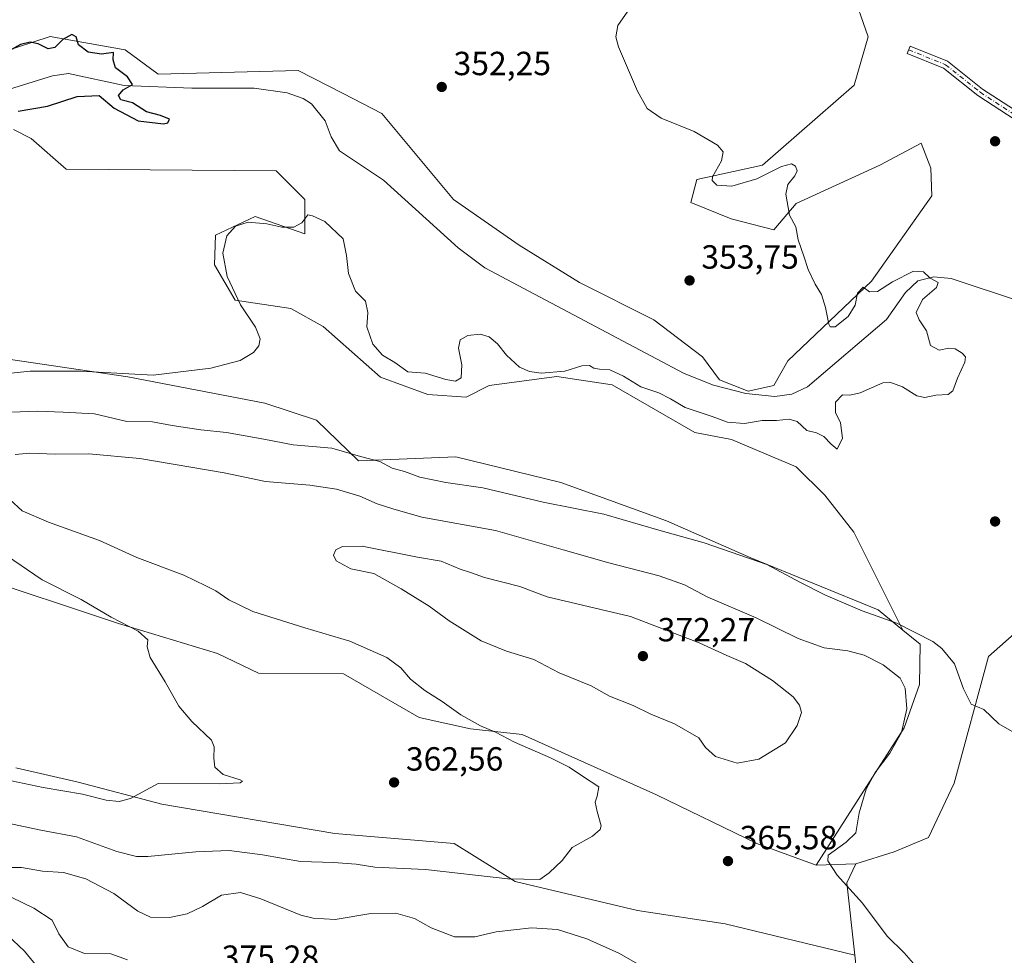
# Model space of a CAD drawing. Units: metres. Extents: x 611635 to 615122, y 4680742 to 4683112.
# Drawn here: x 613137 to 613431, y 4681211 to 4681491 of the extents above; entities that cross this region are included whole.
import ezdxf

# ---------------------------------------------------------------- set-up
doc = ezdxf.new("R2010")
doc.units = ezdxf.units.M
doc.header["$MEASUREMENT"] = 0
doc.linetypes.add('DGN Style 4', pattern=[2.6384748266838614, 1.318413404963828, -0.6592067024819142, 0.001648016756204785, -0.6592067024819142])
for name, color, linetype, lineweight in [('Agrupación de edificios CxS', 7, 'Continuous', 0), ('Arbolado forestal CxS', 92, 'Continuous', 0), ('Camino Cxs', 7, 'Continuous', 0), ('Camino eje', 30, 'DGN Style 4', 13), ('Corriente natural lineal', 142, 'Continuous', 13), ('Cultivos herbáceos CxS', 92, 'Continuous', 0), ('Curva de nivel maestra', 30, 'Continuous', 30), ('Curva de nivel normal', 30, 'Continuous', 0), ('Matorral CxS', 135, 'Continuous', 0), ('Punto de cota en terreno', 7, 'Continuous', 0), ('Rótulo de punto de cota en terreno', 7, 'Continuous', 0)]:
    doc.layers.add(name, color=color, linetype=linetype, lineweight=lineweight)
doc.styles.add('Style-Arial', font='txt')

# ---------------------------------------------------------------- blocks, each defined once
blk = doc.blocks.new('*U8')
at = {"layer": 'Cultivos herbáceos CxS', "color": 92, "linetype": 'Continuous', "lineweight": 0}
for points in [[(613385.2899000002, 4681501.001499999, 358.8527999999933), (613390.3816999998, 4681486.262700001, 358.2067999999999), (613386.1447000002, 4681471.8837, 357.709799999997), (613358.7585000005, 4681447.9121, 355.684500000003), (613339.0736999996, 4681443.626499999, 354.5372000000062), (613337.3627000004, 4681436.7797, 354.2160000000004), (613349.3494999995, 4681431.876300001, 354.428700000004), (613362.1875, 4681428.5801, 354.7167000000045), (613368.8605000004, 4681436.474099999, 355.2449999999953), (613393.8472999996, 4681447.911699999, 356.2390000000014), (613406.2613000004, 4681454.497500001, 357.163400000005), (613409.1023000004, 4681446.985500001, 357.2214999999997), (613409.4310999997, 4681438.739700001, 356.8561000000045), (613391.3881000001, 4681413.236099999, 355.9245999999985), (613366.2928999999, 4681389.353499999, 354.684699999998), (613362.1809, 4681381.974500001, 354.2372000000032), (613354.4787, 4681380.263699999, 353.945000000007), (613345.9200999998, 4681383.685699999, 353.829700000002), (613340.7851, 4681390.537900001, 354.2007000000012), (613326.2363, 4681401.6699, 353.7134999999981), (613303.9846999999, 4681412.803099999, 353.3286999999983), (613286.0131000001, 4681423.9323, 353.0817999999999), (613266.3283000002, 4681437.635500001, 352.7434000000067), (613244.9326999999, 4681463.3235, 351.8607999999949), (613233.3230999997, 4681469.3047, 351.4272999999957), (613219.8810999999, 4681476.229900001, 351.2936999999947), (613177.9912999999, 4681475.179500001, 350.6046000000061), (613168.1734999996, 4681482.410700001, 350.4557000000059), (613167.5182999996, 4681482.528100001, 350.4412000000011), (613145.6567000002, 4681486.445900001, 350.3712999999989), (613130.7248999998, 4681481.540100001, 349.8619000000036)], [(613134.7128999997, 4681458.5327, 350.829700000002), (613140.0072999997, 4681455.8641, 351.2704999999987), (613150.5362999998, 4681446.758099999, 351.777900000001), (613213.2679000003, 4681446.199100001, 353.6655000000028), (613221.8256999999, 4681437.6361, 354.0843000000023), (613221.8255000003, 4681427.363100001, 355.0840000000026), (613207.0126999998, 4681432.507300001, 354.577099999995), (613195.1637000004, 4681426.9495, 354.2927000000054), (613194.8837000001, 4681418.0437, 354.497000000003), (613201.0225000001, 4681407.488500001, 355.0099000000046), (613217.6403000001, 4681404.976299999, 356.145399999994), (613227.3833, 4681399.652100001, 356.0522000000055), (613244.5069000004, 4681384.4571, 356.0532999999996), (613258.6897, 4681379.3079, 356.0246999999945), (613270.1574999997, 4681378.4999, 355.6916000000056), (613277.0085000005, 4681381.9527, 355.5871999999945), (613297.2302999999, 4681384.670299999, 354.7388000000064), (613313.8481000002, 4681382.163100001, 355.2810999999929), (613338.5588999996, 4681367.904899999, 356.1212999999989), (613349.4436999997, 4681365.8027, 356.1398000000045), (613368.8265000005, 4681357.685500001, 356.3644000000059), (613377.4263000004, 4681349.134500001, 356.2897999999986), (613386.1281000003, 4681338.0485, 356.7057000000059), (613400.7235000003, 4681308.794500001, 360.1349999999948), (613393.4074999997, 4681314.8345, 359.1858999999968), (613355.3000999996, 4681330.455900001, 359.7902000000031), (613330.0815000003, 4681341.5143, 358.8141000000033), (613298.4951, 4681352.952500001, 357.4446999999927), (613267.0603, 4681360.5821, 357.6211000000039), (613237.8825000003, 4681359.410300001, 360.1217000000034), (613225.3249000004, 4681371.613299999, 357.3028000000049), (613209.8740999997, 4681376.7117, 356.2820000000065), (613168.8985000001, 4681384.5941, 354.9312999999966), (613131.8309000004, 4681390.090500001, 353.3473999999987)], [(613121.6999000004, 4681325.5131, 357.3984999999957), (613166.1244999999, 4681310.7785, 360.2448000000004), (613195.7081000004, 4681301.801300001, 361.6279000000068), (613208.0119000003, 4681295.942100001, 361.9805000000051), (613233.4347000001, 4681295.695699999, 363.6869000000006), (613256.0563000003, 4681282.6447, 363.9247999999934), (613271.4611000001, 4681279.2183, 364.8754999999946), (613286.8658999996, 4681277.507099999, 365.6203999999998), (613327.0904999999, 4681259.526699999, 366.4994000000006), (613357.0438999999, 4681244.967300001, 366.0898000000016), (613374.8517000005, 4681238.4793, 365.3402999999962), (613386.6447000002, 4681238.815099999, 364.8445999999968), (613383.9594999999, 4681233.124100001, 365.0679999999993), (613386.3733000001, 4681211.5033, 365.9266000000061), (613347.6004999997, 4681220.862700001, 366.2017000000051), (613321.3919000002, 4681224.890100001, 365.9896000000008), (613284.8312999997, 4681233.5865, 365.0553000000073), (613266.5906999996, 4681244.9255, 363.7286000000022), (613230.8920999998, 4681247.938100001, 362.3153000000021), (613179.0837000003, 4681256.6577, 360.3638000000064), (613154.0428999999, 4681263.2751, 359.0075999999972), (613135.4451000001, 4681267.611300001, 358.5)]]:
    blk.add_polyline3d(points, dxfattribs=at)
blk = doc.blocks.new('5PATER')
at = {"layer": 'Agrupación de edificios CxS', "linetype": 'Continuous', "lineweight": 0}
h = blk.add_hatch(color=51, dxfattribs=at)
edge = h.paths.add_edge_path()
edge.add_ellipse((0, 0), major_axis=(-0.1095731443231308, -0.1110710700762829), ratio=0.9994222409660322, start_angle=0, end_angle=360)

msp = doc.modelspace()

# ---------------------------------------------------------------- linework, layer by layer
at = {"layer": 'Arbolado forestal CxS', "color": 92, "linetype": 'Continuous', "lineweight": 0}
for points in [[(613131.8309000004, 4681390.090500001, 353.3473999999987), (613168.8985000001, 4681384.5941, 354.9312999999966), (613209.8740999997, 4681376.7117, 356.2820000000065), (613225.3249000004, 4681371.613299999, 357.3028000000049), (613237.8825000003, 4681359.410300001, 360.1217000000034), (613267.0603, 4681360.5821, 357.6211000000039), (613298.4951, 4681352.952500001, 357.4446999999927), (613330.0815000003, 4681341.5143, 358.8141000000033), (613355.3000999996, 4681330.455900001, 359.7902000000031), (613393.4074999997, 4681314.8345, 359.1858999999968), (613400.7235000003, 4681308.794500001, 360.1349999999948), (613405.8894999997, 4681304.533299999, 360.7201000000059), (613405.7352999998, 4681292.455499999, 363.966499999995), (613401.1668999996, 4681279.5647, 365.7051000000066), (613387.4128999999, 4681258.0449, 365.6518999999971), (613374.8517000005, 4681238.4793, 365.3402999999962), (613357.0438999999, 4681244.967300001, 366.0898000000016), (613327.0904999999, 4681259.526699999, 366.4994000000006), (613286.8658999996, 4681277.507099999, 365.6203999999998), (613271.4611000001, 4681279.2183, 364.8754999999946), (613256.0563000003, 4681282.6447, 363.9247999999934), (613233.4347000001, 4681295.695699999, 363.6869000000006), (613208.0119000003, 4681295.942100001, 361.9805000000051), (613195.7081000004, 4681301.801300001, 361.6279000000068), (613166.1244999999, 4681310.7785, 360.2448000000004), (613121.6999000004, 4681325.5131, 357.3984999999957)], [(613400.7235000003, 4681308.794500001, 360.1349999999948), (613393.4074999997, 4681314.8345, 359.1858999999968), (613355.3000999996, 4681330.455900001, 359.7902000000031), (613330.0815000003, 4681341.5143, 358.8141000000033), (613298.4951, 4681352.952500001, 357.4446999999927), (613267.0603, 4681360.5821, 357.6211000000039), (613237.8825000003, 4681359.410300001, 360.1217000000034), (613225.3249000004, 4681371.613299999, 357.3028000000049), (613209.8740999997, 4681376.7117, 356.2820000000065), (613168.8985000001, 4681384.5941, 354.9312999999966), (613131.8309000004, 4681390.090500001, 353.3473999999987)], [(613121.6999000004, 4681325.5131, 357.3984999999957), (613166.1244999999, 4681310.7785, 360.2448000000004), (613195.7081000004, 4681301.801300001, 361.6279000000068), (613208.0119000003, 4681295.942100001, 361.9805000000051), (613233.4347000001, 4681295.695699999, 363.6869000000006), (613256.0563000003, 4681282.6447, 363.9247999999934), (613271.4611000001, 4681279.2183, 364.8754999999946), (613286.8658999996, 4681277.507099999, 365.6203999999998), (613327.0904999999, 4681259.526699999, 366.4994000000006), (613357.0438999999, 4681244.967300001, 366.0898000000016), (613374.8517000005, 4681238.4793, 365.3402999999962)], [(613400.7235000003, 4681308.794500001, 360.1349999999948), (613405.8894999997, 4681304.533299999, 360.7201000000059), (613405.7352999998, 4681292.455499999, 363.966499999995), (613401.1668999996, 4681279.5647, 365.7051000000066), (613387.4128999999, 4681258.0449, 365.6518999999971), (613374.8517000005, 4681238.4793, 365.3402999999962)], [(613135.4451000001, 4681267.611300001, 358.5), (613154.0428999999, 4681263.2751, 359.0075999999972), (613179.0837000003, 4681256.6577, 360.3638000000064), (613230.8920999998, 4681247.938100001, 362.3153000000021), (613266.5906999996, 4681244.9255, 363.7286000000022), (613284.8312999997, 4681233.5865, 365.0553000000073), (613321.3919000002, 4681224.890100001, 365.9896000000008), (613347.6004999997, 4681220.862700001, 366.2017000000051), (613386.3733000001, 4681211.5033, 365.9266000000061), (613387.9140999997, 4681197.702299999, 367.9575999999943)], [(613386.3733000001, 4681211.5033, 365.9266000000061), (613347.6004999997, 4681220.862700001, 366.2017000000051), (613321.3919000002, 4681224.890100001, 365.9896000000008), (613284.8312999997, 4681233.5865, 365.0553000000073), (613266.5906999996, 4681244.9255, 363.7286000000022), (613230.8920999998, 4681247.938100001, 362.3153000000021), (613179.0837000003, 4681256.6577, 360.3638000000064), (613154.0428999999, 4681263.2751, 359.0075999999972), (613135.4451000001, 4681267.611300001, 358.5)], [(613386.3733000001, 4681211.5033, 365.9266000000061), (613387.9140999997, 4681197.702299999, 367.9575999999943), (613396.8936999999, 4681179.6393, 368.8138000000035), (613414.6284999996, 4681180.987299999, 366.2734000000055), (613419.5182999996, 4681167.042099999, 366.9076000000059), (613414.3831000002, 4681146.4913, 368.5286999999953), (613402.0129000006, 4681130.920700001, 370.1840999999986), (613400.6897, 4681113.096700001, 370.8378999999986), (613406.6803000001, 4681088.264699999, 371.8163999999961), (613406.6799, 4681059.152100001, 374.0960999999952), (613400.7323000003, 4681019.679300001, 378.7387000000017), (613402.3998999996, 4680988.078500001, 381.8944999999949), (613407.5346999997, 4680979.515699999, 382.4995999999956)]]:
    msp.add_polyline3d(points, dxfattribs=at)
at = {"layer": 'Camino Cxs', "color": 7, "linetype": 'Continuous', "lineweight": 0}
msp.add_polyline3d([(613434.3073000005, 4681461.479699999, 358.3420999999944), (613423.2043000003, 4681468.7393, 358.2234000000026), (613412.9253000002, 4681476.920499999, 358.0080000000016), (613402.0800999999, 4681481.3003, 357.903999999995), (613402.9789000005, 4681483.525699999, 357.980899999995), (613414.1470999997, 4681479.015500001, 358.0890000000072), (613424.6113, 4681470.686699999, 358.2942000000039), (613435.5219000002, 4681463.5529, 358.3950999999943)], dxfattribs=at)
msp.add_polyline3d([(613434.3073000005, 4681461.479699999, 358.3420999999944), (613423.2043000003, 4681468.7393, 358.2234000000026), (613412.9253000002, 4681476.920499999, 358.0080000000016), (613402.0800999999, 4681481.3003, 357.903999999995), (613402.9789000005, 4681483.525699999, 357.980899999995), (613414.1470999997, 4681479.015500001, 358.0890000000072), (613424.6113, 4681470.686699999, 358.2942000000039), (613435.5219000002, 4681463.5529, 358.3950999999943)], dxfattribs=at)
at = {"layer": 'Camino eje', "color": 30, "linetype": 'DGN Style 4', "lineweight": 13}
msp.add_polyline3d([(613402.5295000002, 4681482.412900001, 357.9171000000061), (613413.5361000003, 4681477.967900001, 358.0439999999944), (613423.9079, 4681469.712900001, 358.2599000000046), (613434.9145000001, 4681462.5163, 358.364499999996), (613444.6513, 4681457.4363, 358.473800000007), (613455.6579, 4681455.319700001, 358.9070000000065), (613462.8547, 4681454.896299999, 359.2814000000071), (613466.8762999997, 4681453.4147, 359.4655000000057), (613469.8397000004, 4681449.604499999, 359.6434000000008), (613475.5547000002, 4681444.524499999, 360.4863000000041), (613484.2329000002, 4681438.8095, 359.6705999999977), (613498.2030999997, 4681428.437899999, 359.4352000000072), (613508.5746999999, 4681421.876300001, 359.4695000000065), (613515.1363000004, 4681413.832900001, 359.1943000000028), (613518.7346999999, 4681403.461100001, 359.1674999999959), (613525.2965000002, 4681393.512900001, 359.2963000000018), (613531.2231000002, 4681384.8345, 359.8022000000055), (613539.9014999997, 4681380.3895, 359.3965999999928), (613552.3897000002, 4681377.214500001, 359.4199999999983), (613561.2799000005, 4681375.0977, 359.7302999999956), (613564.5438999999, 4681372.604699999, 359.633799999996)], dxfattribs=at)
at = {"layer": 'Corriente natural lineal', "color": 142, "linetype": 'Continuous', "lineweight": 13}
msp.add_polyline3d([(613435.8901000004, 4681407.100099999, 356.1940999999933), (613415.2100999998, 4681414.020099999, 355.3662999999942), (613410.0500999996, 4681414.530099999, 355.2468999999983), (613405.2001, 4681413.290100001, 355.3061000000016), (613401.5000999998, 4681409.800100001, 355.0991999999969), (613395.8101000005, 4681401.6801, 354.531799999997), (613372.2301000003, 4681381.600099999, 354.0745000000024), (613367.5701000001, 4681379.380100001, 353.9471000000049), (613362.4801000003, 4681378.640100001, 353.8883999999962), (613353.8101000005, 4681379.610099999, 353.8503999999957), (613344.1201, 4681382.090100001, 353.5635000000038), (613335.3501000004, 4681385.590100001, 353.4646999999969), (613275.7600999996, 4681417.2301, 352.4156999999978), (613267.7801000001, 4681423.210100001, 352.2045999999973), (613245.4301000005, 4681443.4301, 351.795299999998), (613232.2901, 4681452.2401, 351.402700000006), (613229.7500999998, 4681456.4301, 351.3475000000035), (613227.9200999998, 4681461.220100001, 351.1812999999966), (613223.8800999997, 4681466.2301, 351.1346000000049), (613221.4200999998, 4681467.850099999, 351.0617999999959), (613216.5701000001, 4681469.5801, 350.9545000000071), (613206.7200999996, 4681470.9001, 350.8839000000008), (613188.0900999998, 4681470.9001, 350.6935999999987), (613167.8101000005, 4681471.790100001, 350.0219999999972), (613151.2301000003, 4681475.300100001, 349.6793999999936), (613146.3901000004, 4681474.6501, 349.6665999999968), (613131.9001000002, 4681470.170100001, 349.2363999999943)], dxfattribs=at)
at = {"layer": 'Cultivos herbáceos CxS', "color": 92, "linetype": 'Continuous', "lineweight": 0, "extrusion": (0.04196233332896415, 0.001194857245849847, 0.9991184789091587), "elevation": 31697.06994400231, "flags": 128}
msp.add_lwpolyline([(4661883.385168638, -745706.8806523853), (4661883.385168638, -745695.072463315)], dxfattribs=at)
at = {"layer": 'Cultivos herbáceos CxS', "color": 92, "linetype": 'Continuous', "lineweight": 0, "extrusion": (-0.000782272720832541, 0.03959327318375466, 0.9992155727209153), "elevation": 185230.2900111216, "flags": 128}
msp.add_lwpolyline([(-705739.5050448726, -4664532.307068754), (-705736.7079495944, -4664526.665797125), (-705738.6941842852, -4664504.984526664)], dxfattribs=at)
at = {"layer": 'Cultivos herbáceos CxS', "color": 92, "linetype": 'Continuous', "lineweight": 0}
for points in [[(613385.2899000002, 4681501.001499999, 358.8527999999933), (613390.3816999998, 4681486.262700001, 358.2067999999999), (613386.1447000002, 4681471.8837, 357.709799999997), (613358.7585000005, 4681447.9121, 355.684500000003), (613339.0736999996, 4681443.626499999, 354.5372000000062), (613337.3627000004, 4681436.7797, 354.2160000000004), (613349.3494999995, 4681431.876300001, 354.428700000004), (613362.1875, 4681428.5801, 354.7167000000045), (613368.8605000004, 4681436.474099999, 355.2449999999953), (613393.8472999996, 4681447.911699999, 356.2390000000014), (613406.2613000004, 4681454.497500001, 357.163400000005), (613409.1023000004, 4681446.985500001, 357.2214999999997), (613409.4310999997, 4681438.739700001, 356.8561000000045), (613391.3881000001, 4681413.236099999, 355.9245999999985), (613366.2928999999, 4681389.353499999, 354.684699999998), (613362.1809, 4681381.974500001, 354.2372000000032), (613354.4787, 4681380.263699999, 353.945000000007), (613345.9200999998, 4681383.685699999, 353.829700000002), (613340.7851, 4681390.537900001, 354.2007000000012), (613326.2363, 4681401.6699, 353.7134999999981), (613303.9846999999, 4681412.803099999, 353.3286999999983), (613286.0131000001, 4681423.9323, 353.0817999999999), (613266.3283000002, 4681437.635500001, 352.7434000000067), (613244.9326999999, 4681463.3235, 351.8607999999949), (613233.3230999997, 4681469.3047, 351.4272999999957), (613219.8810999999, 4681476.229900001, 351.2936999999947), (613177.9912999999, 4681475.179500001, 350.6046000000061), (613168.1734999996, 4681482.410700001, 350.4557000000059), (613167.5182999996, 4681482.528100001, 350.4412000000011), (613145.6567000002, 4681486.445900001, 350.3712999999989), (613130.7248999998, 4681481.540100001, 349.8619000000036)], [(613134.7128999997, 4681458.5327, 350.829700000002), (613140.0072999997, 4681455.8641, 351.2704999999987), (613150.5362999998, 4681446.758099999, 351.777900000001), (613213.2679000003, 4681446.199100001, 353.6655000000028), (613221.8256999999, 4681437.6361, 354.0843000000023), (613221.8255000003, 4681427.363100001, 355.0840000000026), (613207.0126999998, 4681432.507300001, 354.577099999995), (613195.1637000004, 4681426.9495, 354.2927000000054), (613194.8837000001, 4681418.0437, 354.497000000003), (613201.0225000001, 4681407.488500001, 355.0099000000046), (613217.6403000001, 4681404.976299999, 356.145399999994), (613227.3833, 4681399.652100001, 356.0522000000055), (613244.5069000004, 4681384.4571, 356.0532999999996), (613258.6897, 4681379.3079, 356.0246999999945), (613270.1574999997, 4681378.4999, 355.6916000000056), (613277.0085000005, 4681381.9527, 355.5871999999945), (613297.2302999999, 4681384.670299999, 354.7388000000064), (613313.8481000002, 4681382.163100001, 355.2810999999929), (613338.5588999996, 4681367.904899999, 356.1212999999989), (613349.4436999997, 4681365.8027, 356.1398000000045), (613368.8265000005, 4681357.685500001, 356.3644000000059), (613377.4263000004, 4681349.134500001, 356.2897999999986), (613386.1281000003, 4681338.0485, 356.7057000000059), (613400.7235000003, 4681308.794500001, 360.1349999999948)], [(613400.7235000003, 4681308.794500001, 360.1349999999948), (613393.4074999997, 4681314.8345, 359.1858999999968), (613355.3000999996, 4681330.455900001, 359.7902000000031), (613330.0815000003, 4681341.5143, 358.8141000000033), (613298.4951, 4681352.952500001, 357.4446999999927), (613267.0603, 4681360.5821, 357.6211000000039), (613237.8825000003, 4681359.410300001, 360.1217000000034), (613225.3249000004, 4681371.613299999, 357.3028000000049), (613209.8740999997, 4681376.7117, 356.2820000000065), (613168.8985000001, 4681384.5941, 354.9312999999966), (613131.8309000004, 4681390.090500001, 353.3473999999987)], [(613121.6999000004, 4681325.5131, 357.3984999999957), (613166.1244999999, 4681310.7785, 360.2448000000004), (613195.7081000004, 4681301.801300001, 361.6279000000068), (613208.0119000003, 4681295.942100001, 361.9805000000051), (613233.4347000001, 4681295.695699999, 363.6869000000006), (613256.0563000003, 4681282.6447, 363.9247999999934), (613271.4611000001, 4681279.2183, 364.8754999999946), (613286.8658999996, 4681277.507099999, 365.6203999999998), (613327.0904999999, 4681259.526699999, 366.4994000000006), (613357.0438999999, 4681244.967300001, 366.0898000000016), (613374.8517000005, 4681238.4793, 365.3402999999962)], [(613387.9140999997, 4681197.702299999, 367.9575999999943), (613386.3733000001, 4681211.5033, 365.9266000000061), (613383.9594999999, 4681233.124100001, 365.0679999999993), (613386.6447000002, 4681238.815099999, 364.8445999999968), (613398.1234999998, 4681242.3969, 364.3065000000061), (613408.3935000002, 4681246.6779, 363.4848000000056), (613416.0966999996, 4681262.9517, 362.1015999999945), (613426.3642999995, 4681300.908100001, 358.9838000000018), (613435.7811000004, 4681309.188899999, 358.9330000000046), (613458.0330999997, 4681305.762700001, 359.2063000000053), (613473.8636999996, 4681290.864499999, 360.9150999999983), (613476.1155000003, 4681280.036699999, 361.6686000000045), (613483.2792999997, 4681263.8057, 361.4277000000002), (613518.3674999997, 4681229.551300001, 363.6205999999947), (613524.3583000004, 4681232.977299999, 364.6624000000011), (613523.5027000001, 4681248.3913, 365.5626000000047), (613553.4561000001, 4681232.9769, 367.7885999999999), (613579.9868999999, 4681222.6997, 369.4621999999945), (613593.6567000002, 4681216.140500001, 369.8292999999976), (613605.4534999998, 4681207.085300001, 370.0924999999988)], [(613473.8636999996, 4681290.864499999, 360.9150999999983), (613458.0330999997, 4681305.762700001, 359.2063000000053), (613435.7811000004, 4681309.188899999, 358.9330000000046), (613426.3642999995, 4681300.908100001, 358.9838000000018), (613416.0966999996, 4681262.9517, 362.1015999999945), (613408.3935000002, 4681246.6779, 363.4848000000056), (613398.1234999998, 4681242.3969, 364.3065000000061), (613386.6447000002, 4681238.815099999, 364.8445999999968)], [(613386.3733000001, 4681211.5033, 365.9266000000061), (613347.6004999997, 4681220.862700001, 366.2017000000051), (613321.3919000002, 4681224.890100001, 365.9896000000008), (613284.8312999997, 4681233.5865, 365.0553000000073), (613266.5906999996, 4681244.9255, 363.7286000000022), (613230.8920999998, 4681247.938100001, 362.3153000000021), (613179.0837000003, 4681256.6577, 360.3638000000064), (613154.0428999999, 4681263.2751, 359.0075999999972), (613135.4451000001, 4681267.611300001, 358.5)], [(613386.3733000001, 4681211.5033, 365.9266000000061), (613387.9140999997, 4681197.702299999, 367.9575999999943), (613396.8936999999, 4681179.6393, 368.8138000000035), (613414.6284999996, 4681180.987299999, 366.2734000000055), (613419.5182999996, 4681167.042099999, 366.9076000000059), (613414.3831000002, 4681146.4913, 368.5286999999953), (613402.0129000006, 4681130.920700001, 370.1840999999986), (613400.6897, 4681113.096700001, 370.8378999999986), (613406.6803000001, 4681088.264699999, 371.8163999999961), (613406.6799, 4681059.152100001, 374.0960999999952), (613400.7323000003, 4681019.679300001, 378.7387000000017), (613402.3998999996, 4680988.078500001, 381.8944999999949), (613407.5346999997, 4680979.515699999, 382.4995999999956)]]:
    msp.add_polyline3d(points, dxfattribs=at)
at = {"layer": 'Curva de nivel maestra', "color": 30, "linetype": 'Continuous', "lineweight": 30, "elevation": 350, "flags": 128}
msp.add_lwpolyline([(613136.1299999999, 4681464.0801), (613144.8700000001, 4681465.5801), (613153.7800000003, 4681468.5001), (613160.3300000001, 4681468.790100001), (613164.7999999998, 4681464.970100001), (613172.0300000003, 4681461.220100001), (613179.5800000001, 4681460.2501), (613180.8700000001, 4681460.5801), (613181.3700000001, 4681461.6501), (613178.7199999997, 4681462.770099999), (613174.4900000002, 4681463.860099999), (613170.3399999999, 4681466.530099999), (613166.8899999997, 4681467.420100001), (613166.1100000005, 4681468.770099999), (613167.5199999996, 4681470.4801), (613170.3399999999, 4681472.0101), (613168.8799999999, 4681474.3301), (613165.2199999997, 4681477.0801), (613164.5700000003, 4681479.4301), (613164.6500000004, 4681481.6501), (613161.0700000003, 4681481.120100001), (613157.0599999996, 4681481.7601), (613154.2100000001, 4681483.890100001), (613153.5199999996, 4681486.2601), (613152.2199999997, 4681487.0101), (613149.5, 4681485.550100001), (613147.0999999996, 4681483.100099999), (613145.0599999996, 4681482.7301), (613142.0700000003, 4681484.2601), (613139.7599999999, 4681484.720100001), (613136.79, 4681483.9801), (613133.4699999997, 4681482.100099999)], dxfattribs=at)
at = {"layer": 'Curva de nivel normal', "color": 30, "linetype": 'Continuous', "lineweight": 0, "flags": 128}
for points, elevation in [([(613133.0199999996, 4681385.5601), (613139.7199999997, 4681386.2601), (613154.7999999998, 4681386.3101), (613167.4800000006, 4681385.5701), (613176.5599999996, 4681385.0701), (613193.7400000002, 4681387.190099999), (613202.54, 4681389.420100001), (613206.5, 4681391.890100001), (613208.0899999999, 4681393.860099999), (613208.4800000006, 4681395.970100001), (613207.0999999996, 4681399.4301), (613202.6200000001, 4681406.1601), (613198.5999999996, 4681414.550100001), (613197.3700000001, 4681421.5701), (613198.5599999996, 4681426.790100001), (613201.0899999999, 4681429.700099999), (613204.8899999997, 4681430.890100001), (613210.5199999996, 4681430.4001), (613214.9500000002, 4681429.3301), (613218.6100000005, 4681429.360099999), (613220.9400000004, 4681430.610099999), (613222.7400000002, 4681433.0601), (613224.2000000002, 4681432.7501), (613227.8499999996, 4681431.0601), (613233.3200000003, 4681425.860099999), (613234.3499999996, 4681420.9001), (613234.9299999997, 4681415.4801), (613236.9800000006, 4681410.200099999), (613240.04, 4681407.2601), (613240.7599999999, 4681403.8101), (613240.4600000001, 4681399.5001), (613242.1900000004, 4681394.3201), (613245.1299999999, 4681391.050100001), (613248.8399999999, 4681388.880100001), (613252.6399999997, 4681386.100099999), (613257.8499999996, 4681385.630100001), (613264.0199999996, 4681383.7301), (613266.9400000004, 4681383.2301), (613268.6299999999, 4681384.3201), (613268.8099999996, 4681388.140100001), (613267.8600000005, 4681393.1501), (613268.3200000003, 4681395.690099999), (613270.5800000001, 4681396.9301), (613274.3399999999, 4681397.380100001), (613277.0300000003, 4681396.540100001), (613279.5099999999, 4681394.4801), (613282.1799999997, 4681391.100099999), (613286.0899999999, 4681387.5101), (613289.0300000003, 4681386.170100001), (613292.6100000005, 4681385.630100001), (613299.6100000005, 4681386.2401), (613304.7000000002, 4681387.9001), (613306.9900000002, 4681387.950099999), (613308.29, 4681387.170100001), (613310.0599999996, 4681386.8201), (613313.0800000001, 4681386.700099999), (613317.1600000003, 4681384.790100001), (613322.3700000001, 4681381.590100001), (613327.7199999997, 4681379.7601), (613331.2800000003, 4681377.960100001), (613335.6799999997, 4681375.350099999), (613343.6699999999, 4681372.7301), (613348.2699999996, 4681370.960100001), (613353.3600000005, 4681370.5801), (613358.6600000003, 4681371.460100001), (613362.9800000006, 4681371.4801), (613366.79, 4681371.920100001), (613369.1200000001, 4681371.1601), (613372, 4681368.520099999), (613374.9299999997, 4681367.8301), (613377.0700000003, 4681366.7301), (613379.3300000001, 4681364.4001), (613381.0800000001, 4681362.9001), (613382.6699999999, 4681366.210100001), (613382.1200000001, 4681370.770099999), (613380.6299999999, 4681373.920100001), (613380.6100000005, 4681376.960100001), (613382.7000000002, 4681379.200099999), (613384.9000000004, 4681379.050100001), (613387.9600000001, 4681379.8201), (613394.7199999997, 4681382.8201), (613396.9000000004, 4681382.9301), (613400.6500000004, 4681381.610099999), (613404.9299999997, 4681378.9001), (613407.2699999996, 4681378.390100001), (613410.6200000001, 4681379.130100001), (613414.3099999996, 4681379.3301), (613415.7199999997, 4681380.380100001), (613417.0700000003, 4681384.1501), (613419.2599999999, 4681388.920100001), (613419.4699999997, 4681390.540100001), (613418.4600000001, 4681391.6801), (613416.4199999999, 4681392.9001), (613414.54, 4681393.120100001), (613411.5599999996, 4681392.540100001), (613409.0499999998, 4681393.940099999), (613407.79, 4681398.370100001), (613405.5899999999, 4681401.590100001), (613404.7199999997, 4681403.790100001), (613406.6100000005, 4681407.7301), (613410.8300000001, 4681411.3201), (613411.3399999999, 4681412.8101), (613408.8799999999, 4681414.0701), (613406.8799999999, 4681416.030099999), (613403.9299999997, 4681416.2301), (613397.5999999996, 4681412.9901), (613393.2100000001, 4681410.0801), (613390.7199999997, 4681409.9801), (613388.8499999996, 4681411.450099999), (613387.1500000004, 4681409.5701), (613386.5199999996, 4681405.970100001), (613384.4199999999, 4681402.600099999), (613380.54, 4681399.5801), (613379.0099999999, 4681399.5001), (613378.5599999996, 4681400.3301), (613377.5999999996, 4681405.340100001), (613376.3899999997, 4681409.210100001), (613374.5199999996, 4681412.290100001), (613372.4500000002, 4681416.720100001), (613371.1600000003, 4681420.720100001), (613369.4100000003, 4681425.5801), (613368.7599999999, 4681429.4801), (613366.8399999999, 4681432.9001), (613365.7400000002, 4681439.1801), (613366.3499999996, 4681442.120100001), (613368.4800000006, 4681444.7301), (613369.1200000001, 4681446.2501), (613368.5999999996, 4681447.640100001), (613367.4199999999, 4681448.350099999), (613364.4299999997, 4681447.550100001), (613357.0300000003, 4681443.780099999), (613349.5800000001, 4681441.590100001), (613345.1399999997, 4681441.950099999), (613343.7400000002, 4681443.300100001), (613343.8200000003, 4681444.460100001), (613346.5199999996, 4681449.1801), (613347.04, 4681451.860099999), (613345.3099999996, 4681453.860099999), (613338.3399999999, 4681457.950099999), (613328.4900000002, 4681461.960100001), (613324.25, 4681464.860099999), (613321.3799999999, 4681470.050100001), (613315.6699999999, 4681483.360099999), (613314.8799999999, 4681486.3201), (613315.4699999997, 4681489.6601), (613318.4600000001, 4681494.0001)], 354.9999999999999), ([(613131.5199999996, 4681373.860099999), (613141.9199999999, 4681374.340100001), (613149.6299999999, 4681374.040100001), (613158.9500000002, 4681373.540100001), (613168.6200000001, 4681371.190099999), (613176.3099999996, 4681371.0801), (613182.1600000003, 4681369.9901), (613190.7400000002, 4681368.700099999), (613198.4000000004, 4681367.960100001), (613209.6600000003, 4681365.950099999), (613218.3399999999, 4681364.210100001), (613229.9199999999, 4681363.210100001), (613238.5499999998, 4681360.770099999), (613244.2599999999, 4681359.220100001), (613248.0099999999, 4681357.220100001), (613251.6799999997, 4681356.2301), (613256.3200000003, 4681354.530099999), (613264.0800000001, 4681352.960100001), (613275.1200000001, 4681351.340100001), (613293.1900000004, 4681347.0701), (613311.29, 4681343.5001), (613327.7999999998, 4681338.6801), (613341.3099999996, 4681334.880100001), (613360.0999999996, 4681328.420100001), (613369.9199999999, 4681323.1601), (613377.6399999997, 4681319.190099999), (613388.6200000001, 4681314.520099999), (613398.9900000002, 4681310.880100001), (613409.6699999999, 4681305.420100001), (613412.4199999999, 4681303.290100001), (613416.2100000001, 4681298.6501), (613418.9199999999, 4681291.1601), (613421.2199999997, 4681286.600099999), (613424.9800000006, 4681285.0001), (613429.5, 4681280.7601), (613434.1799999997, 4681278.0801)], 360), ([(613135.2800000003, 4681361.3201), (613139.6200000001, 4681361.7501), (613147.2800000003, 4681361.4001), (613157.2800000003, 4681361.4801), (613172.5199999996, 4681360.140100001), (613197.7800000003, 4681355.840100001), (613210.0700000003, 4681353.270099999), (613223.3399999999, 4681352.110099999), (613231.3200000003, 4681350.940099999), (613238.3600000005, 4681348.890100001), (613243.4900000002, 4681346.5701), (613248.1799999997, 4681345.0601), (613256.8899999997, 4681342.5801), (613278.9400000004, 4681338.600099999), (613299.1299999999, 4681332.800100001), (613312.8499999996, 4681328.960100001), (613327.8499999996, 4681325.0601), (613335.3899999997, 4681322.280099999), (613342.4299999997, 4681318.6501), (613356.8499999996, 4681312.4101), (613369.4400000004, 4681306.2401), (613377.2000000002, 4681303.5001), (613384.2400000002, 4681302.5601), (613389.1600000003, 4681301.3301), (613394.8799999999, 4681298.380100001), (613399.9000000004, 4681294.380100001), (613401.4400000004, 4681291.360099999), (613401.9199999999, 4681285.200099999), (613400.3799999999, 4681278.110099999), (613396.8799999999, 4681272.0001), (613392.4600000001, 4681266.200099999), (613389.8200000003, 4681261.1601), (613387.7199999997, 4681254.0801), (613386.6699999999, 4681248.120100001), (613383.8200000003, 4681245.280099999), (613378.3899999997, 4681241.460100001), (613378.2999999998, 4681239.710100001), (613381.1200000001, 4681235.470100001), (613388.6799999997, 4681227.0601), (613396.0499999998, 4681217.210100001), (613401.1600000003, 4681212.200099999), (613404.6699999999, 4681208.200099999)], 365), ([(613133.04, 4681251.050100001), (613142.8799999999, 4681248.9001), (613153.5599999996, 4681246.880100001), (613165.5999999996, 4681242.520099999), (613171.4900000002, 4681241.0801), (613174.9500000002, 4681241.040100001), (613189.2800000003, 4681242.420100001), (613199.2800000003, 4681242.850099999), (613209.25, 4681241.550100001), (613220.5999999996, 4681239.5601), (613230.4400000004, 4681239.2601), (613237.2599999999, 4681238.720100001), (613242.7800000003, 4681237.890100001), (613257.9900000002, 4681237.1601), (613282.6200000001, 4681234.4001), (613292.1699999999, 4681234.140100001), (613294.9699999997, 4681236.1601), (613298.8399999999, 4681239.8301), (613301.8399999999, 4681243.7301), (613307.9500000002, 4681247.0801), (613310.2400000002, 4681249.0701), (613310.5099999999, 4681250.2401), (613309.2699999996, 4681254.4801), (613308.7000000002, 4681257.280099999), (613309.2800000003, 4681259.140100001), (613309.7699999996, 4681261.9001), (613304.9299999997, 4681265.0801), (613300.9000000004, 4681267.7401), (613295.3200000003, 4681270.530099999), (613284.5499999998, 4681275.220100001), (613278.9000000004, 4681278.2601), (613274.4199999999, 4681280.100099999), (613268.5599999996, 4681283.420100001), (613262.9699999997, 4681287.4001), (613257.7999999998, 4681290.6601), (613253.4600000001, 4681294.0701), (613250.6299999999, 4681297.530099999), (613246.4400000004, 4681300.540100001), (613235.3300000001, 4681305.520099999), (613221.8399999999, 4681309.4301), (613206.3399999999, 4681314.390100001), (613199.1100000005, 4681317.850099999), (613195.2300000006, 4681320.5601), (613192.2400000002, 4681321.9801), (613185.7199999997, 4681325.2501), (613171.6600000003, 4681330.530099999), (613160.4400000004, 4681335.630100001), (613145.2000000002, 4681341.090100001), (613137.3499999996, 4681344.470100001), (613133.6500000004, 4681347.9001)], 365), ([(613239.04, 4681333.920100001), (613233.1100000005, 4681333.840100001), (613231.1600000003, 4681332.8301), (613230.4299999997, 4681331.220100001), (613231.2400000002, 4681329.520099999), (613235.5999999996, 4681327.100099999), (613242.5099999999, 4681325.710100001), (613250.7199999997, 4681321.120100001), (613259.0700000003, 4681315.950099999), (613265.04, 4681311.590100001), (613274.6399999997, 4681305.530099999), (613282.1799999997, 4681302.4801), (613290.3899999997, 4681299.950099999), (613297.9699999997, 4681295.960100001), (613307.4800000006, 4681292.090100001), (613313.0499999998, 4681289.020099999), (613320.1100000005, 4681286.2501), (613325.3899999997, 4681283.670100001), (613332.4800000006, 4681280.700099999), (613339.7199999997, 4681276.5601), (613341.6900000004, 4681273.700099999), (613344.7400000002, 4681270.920100001), (613351.1799999997, 4681269.0001), (613357.7000000002, 4681270.1601), (613365.5999999996, 4681275.040100001), (613369.1399999997, 4681280.2601), (613370.4299999997, 4681284.0801), (613369.8600000005, 4681286.300100001), (613367.9299999997, 4681288.770099999), (613361.7999999998, 4681293.7401), (613353.6799999997, 4681298.7501), (613348.1399999997, 4681301.1601), (613339.7800000003, 4681304.9901), (613319.2699999996, 4681312.890100001), (613294.3099999996, 4681318.7601), (613286.2100000001, 4681321.8201), (613275.5999999996, 4681324.4801), (613271.3799999999, 4681326.050100001), (613268.3300000001, 4681327.0601), (613262.6900000004, 4681329.370100001), (613255.5700000003, 4681330.620100001), (613239.04, 4681333.920100001)], 370), ([(613134.1799999997, 4681263.6601), (613143.6100000005, 4681261.640100001), (613155.3700000001, 4681259.7301), (613162.4699999997, 4681257.9301), (613166.3399999999, 4681257.460100001), (613169.75, 4681258.4001), (613178.0099999999, 4681262.890100001), (613196.3200000003, 4681262.7401), (613202.5499999998, 4681263.090100001), (613203.2000000002, 4681263.620100001), (613202.5700000003, 4681263.9801), (613197.4800000006, 4681265.5801), (613194.9100000003, 4681267.770099999), (613194.6600000003, 4681270.5001), (613194.75, 4681273.860099999), (613194, 4681275.850099999), (613188.04, 4681281.4801), (613184.1799999997, 4681286.0601), (613180.1399999997, 4681293.350099999), (613175.6600000003, 4681300.630100001), (613174.6699999999, 4681303.800100001), (613174.9500000002, 4681305.890100001), (613172.04, 4681308.5001), (613163.9400000004, 4681312.6601), (613154.9400000004, 4681317.9301), (613143.3099999996, 4681323.8201), (613132.5999999996, 4681331.1501)], 360), ([(613322.29, 4681208.380100001), (613315.7800000003, 4681212.140100001), (613306.25, 4681216.4301), (613297.4299999997, 4681219.190099999), (613289.7199999997, 4681219.7401), (613279.0700000003, 4681218.4901), (613272.7199999997, 4681216.9801), (613266.6200000001, 4681216.960100001), (613259.6500000004, 4681219.7401), (613254.7100000001, 4681222.450099999), (613249.0800000001, 4681224.100099999), (613241.04, 4681223.920100001), (613230.9800000006, 4681222.200099999), (613224.4000000004, 4681222.540100001), (613220.7199999997, 4681223.530099999), (613208.7400000002, 4681228.4001), (613202.6200000001, 4681230.220100001), (613196.9500000002, 4681229.4301), (613191.2800000003, 4681226.0801), (613186.7199999997, 4681223.890100001), (613181.3799999999, 4681222.7601), (613175.7199999997, 4681222.920100001), (613171.9500000002, 4681224.670100001), (613164.7800000003, 4681230.0001), (613156.3799999999, 4681234.350099999), (613149.6799999997, 4681236.2301), (613143.4500000002, 4681236.6601), (613137.1600000003, 4681237.7601), (613131.3899999997, 4681237.770099999)], 370), ([(613130.7699999996, 4681230.440099999), (613140.8200000003, 4681225.620100001), (613146.3399999999, 4681221.940099999), (613148.3300000001, 4681217.850099999), (613151.1299999999, 4681213.970100001), (613155.9500000002, 4681212.0101), (613163.7999999998, 4681211.9001), (613168.79, 4681210.0701)], 370), ([(613130.3700000001, 4681182.920100001), (613139.04, 4681182.3301), (613146.3200000003, 4681182.440099999), (613151.6200000001, 4681183.950099999), (613157.7999999998, 4681187.3101), (613159.7800000003, 4681189.5701), (613159.3700000001, 4681190.7301), (613157.3600000005, 4681192.8201), (613153.75, 4681195.940099999), (613150.8300000001, 4681199.280099999), (613147.8399999999, 4681201.8201), (613143.04, 4681206.6501), (613138.0199999996, 4681212.6601), (613132.9600000001, 4681217.5001)], 365)]:
    msp.add_lwpolyline(points, dxfattribs=dict(at, elevation=elevation))
at = {"layer": 'Matorral CxS', "color": 135, "linetype": 'Continuous', "lineweight": 0, "extrusion": (0.04196233332896415, 0.001194857245849847, 0.9991184789091587), "elevation": 31697.06994400231, "flags": 128}
msp.add_lwpolyline([(4661883.385168638, -745706.8806523853), (4661883.385168638, -745695.072463315)], dxfattribs=at)
at = {"layer": 'Matorral CxS', "color": 135, "linetype": 'Continuous', "lineweight": 0}
for points in [[(613130.7248999998, 4681481.540100001, 349.8619000000036), (613145.6567000002, 4681486.445900001, 350.3712999999989), (613167.5182999996, 4681482.528100001, 350.4412000000011), (613168.1734999996, 4681482.410700001, 350.4557000000059), (613177.9912999999, 4681475.179500001, 350.6046000000061), (613219.8810999999, 4681476.229900001, 351.2936999999947), (613233.3230999997, 4681469.3047, 351.4272999999957), (613244.9326999999, 4681463.3235, 351.8607999999949), (613266.3283000002, 4681437.635500001, 352.7434000000067), (613286.0131000001, 4681423.9323, 353.0817999999999), (613303.9846999999, 4681412.803099999, 353.3286999999983), (613326.2363, 4681401.6699, 353.7134999999981), (613340.7851, 4681390.537900001, 354.2007000000012), (613345.9200999998, 4681383.685699999, 353.829700000002), (613354.4787, 4681380.263699999, 353.945000000007), (613362.1809, 4681381.974500001, 354.2372000000032), (613366.2928999999, 4681389.353499999, 354.684699999998), (613391.3881000001, 4681413.236099999, 355.9245999999985), (613409.4310999997, 4681438.739700001, 356.8561000000045), (613409.1023000004, 4681446.985500001, 357.2214999999997), (613406.2613000004, 4681454.497500001, 357.163400000005), (613393.8472999996, 4681447.911699999, 356.2390000000014), (613368.8605000004, 4681436.474099999, 355.2449999999953), (613362.1875, 4681428.5801, 354.7167000000045), (613349.3494999995, 4681431.876300001, 354.428700000004), (613337.3627000004, 4681436.7797, 354.2160000000004), (613339.0736999996, 4681443.626499999, 354.5372000000062), (613358.7585000005, 4681447.9121, 355.684500000003), (613386.1447000002, 4681471.8837, 357.709799999997), (613390.3816999998, 4681486.262700001, 358.2067999999999), (613385.2899000002, 4681501.001499999, 358.8527999999933)], [(613385.2899000002, 4681501.001499999, 358.8527999999933), (613390.3816999998, 4681486.262700001, 358.2067999999999), (613386.1447000002, 4681471.8837, 357.709799999997), (613358.7585000005, 4681447.9121, 355.684500000003), (613339.0736999996, 4681443.626499999, 354.5372000000062), (613337.3627000004, 4681436.7797, 354.2160000000004), (613349.3494999995, 4681431.876300001, 354.428700000004), (613362.1875, 4681428.5801, 354.7167000000045), (613368.8605000004, 4681436.474099999, 355.2449999999953), (613393.8472999996, 4681447.911699999, 356.2390000000014), (613406.2613000004, 4681454.497500001, 357.163400000005), (613409.1023000004, 4681446.985500001, 357.2214999999997), (613409.4310999997, 4681438.739700001, 356.8561000000045), (613391.3881000001, 4681413.236099999, 355.9245999999985), (613366.2928999999, 4681389.353499999, 354.684699999998), (613362.1809, 4681381.974500001, 354.2372000000032), (613354.4787, 4681380.263699999, 353.945000000007), (613345.9200999998, 4681383.685699999, 353.829700000002), (613340.7851, 4681390.537900001, 354.2007000000012), (613326.2363, 4681401.6699, 353.7134999999981), (613303.9846999999, 4681412.803099999, 353.3286999999983), (613286.0131000001, 4681423.9323, 353.0817999999999), (613266.3283000002, 4681437.635500001, 352.7434000000067), (613244.9326999999, 4681463.3235, 351.8607999999949), (613233.3230999997, 4681469.3047, 351.4272999999957), (613219.8810999999, 4681476.229900001, 351.2936999999947), (613177.9912999999, 4681475.179500001, 350.6046000000061), (613168.1734999996, 4681482.410700001, 350.4557000000059), (613167.5182999996, 4681482.528100001, 350.4412000000011), (613145.6567000002, 4681486.445900001, 350.3712999999989), (613130.7248999998, 4681481.540100001, 349.8619000000036)], [(613435.7811000004, 4681309.188899999, 358.9330000000046), (613426.3642999995, 4681300.908100001, 358.9838000000018), (613416.0966999996, 4681262.9517, 362.1015999999945), (613408.3935000002, 4681246.6779, 363.4848000000056), (613398.1234999998, 4681242.3969, 364.3065000000061), (613386.6447000002, 4681238.815099999, 364.8445999999968), (613374.8517000005, 4681238.4793, 365.3402999999962), (613387.4128999999, 4681258.0449, 365.6518999999971), (613401.1668999996, 4681279.5647, 365.7051000000066), (613405.7352999998, 4681292.455499999, 363.966499999995), (613405.8894999997, 4681304.533299999, 360.7201000000059), (613400.7235000003, 4681308.794500001, 360.1349999999948), (613386.1281000003, 4681338.0485, 356.7057000000059), (613377.4263000004, 4681349.134500001, 356.2897999999986), (613368.8265000005, 4681357.685500001, 356.3644000000059), (613349.4436999997, 4681365.8027, 356.1398000000045), (613338.5588999996, 4681367.904899999, 356.1212999999989), (613313.8481000002, 4681382.163100001, 355.2810999999929), (613297.2302999999, 4681384.670299999, 354.7388000000064), (613277.0085000005, 4681381.9527, 355.5871999999945), (613270.1574999997, 4681378.4999, 355.6916000000056), (613258.6897, 4681379.3079, 356.0246999999945), (613244.5069000004, 4681384.4571, 356.0532999999996), (613227.3833, 4681399.652100001, 356.0522000000055), (613217.6403000001, 4681404.976299999, 356.145399999994), (613201.0225000001, 4681407.488500001, 355.0099000000046), (613194.8837000001, 4681418.0437, 354.497000000003), (613195.1637000004, 4681426.9495, 354.2927000000054), (613207.0126999998, 4681432.507300001, 354.577099999995), (613221.8255000003, 4681427.363100001, 355.0840000000026), (613221.8256999999, 4681437.6361, 354.0843000000023), (613213.2679000003, 4681446.199100001, 353.6655000000028), (613150.5362999998, 4681446.758099999, 351.777900000001), (613140.0072999997, 4681455.8641, 351.2704999999987), (613134.7128999997, 4681458.5327, 350.829700000002)], [(613134.7128999997, 4681458.5327, 350.829700000002), (613140.0072999997, 4681455.8641, 351.2704999999987), (613150.5362999998, 4681446.758099999, 351.777900000001), (613213.2679000003, 4681446.199100001, 353.6655000000028), (613221.8256999999, 4681437.6361, 354.0843000000023), (613221.8255000003, 4681427.363100001, 355.0840000000026), (613207.0126999998, 4681432.507300001, 354.577099999995), (613195.1637000004, 4681426.9495, 354.2927000000054), (613194.8837000001, 4681418.0437, 354.497000000003), (613201.0225000001, 4681407.488500001, 355.0099000000046), (613217.6403000001, 4681404.976299999, 356.145399999994), (613227.3833, 4681399.652100001, 356.0522000000055), (613244.5069000004, 4681384.4571, 356.0532999999996), (613258.6897, 4681379.3079, 356.0246999999945), (613270.1574999997, 4681378.4999, 355.6916000000056), (613277.0085000005, 4681381.9527, 355.5871999999945), (613297.2302999999, 4681384.670299999, 354.7388000000064), (613313.8481000002, 4681382.163100001, 355.2810999999929), (613338.5588999996, 4681367.904899999, 356.1212999999989), (613349.4436999997, 4681365.8027, 356.1398000000045), (613368.8265000005, 4681357.685500001, 356.3644000000059), (613377.4263000004, 4681349.134500001, 356.2897999999986), (613386.1281000003, 4681338.0485, 356.7057000000059), (613400.7235000003, 4681308.794500001, 360.1349999999948)], [(613473.8636999996, 4681290.864499999, 360.9150999999983), (613458.0330999997, 4681305.762700001, 359.2063000000053), (613435.7811000004, 4681309.188899999, 358.9330000000046), (613426.3642999995, 4681300.908100001, 358.9838000000018), (613416.0966999996, 4681262.9517, 362.1015999999945), (613408.3935000002, 4681246.6779, 363.4848000000056), (613398.1234999998, 4681242.3969, 364.3065000000061), (613386.6447000002, 4681238.815099999, 364.8445999999968)], [(613400.7235000003, 4681308.794500001, 360.1349999999948), (613405.8894999997, 4681304.533299999, 360.7201000000059), (613405.7352999998, 4681292.455499999, 363.966499999995), (613401.1668999996, 4681279.5647, 365.7051000000066), (613387.4128999999, 4681258.0449, 365.6518999999971), (613374.8517000005, 4681238.4793, 365.3402999999962)]]:
    msp.add_polyline3d(points, dxfattribs=at)

# ---------------------------------------------------------------- block references
at = {"layer": 'Cultivos herbáceos CxS', "color": 92, "linetype": 'Continuous', "lineweight": 0}
msp.add_blockref('*U8', (0, 0), dxfattribs=at)
at = {"layer": 'Punto de cota en terreno', "color": 7, "linetype": 'Continuous', "lineweight": 0, "xscale": 10, "yscale": 10, "zscale": 10}
for p in [(613262.8300000001, 4681471.310000001, 352.25), (613428.3300000001, 4681455.060000001, 358.0099999999948), (613336.9500000002, 4681413.41, 353.75), (613428.3300000001, 4681341.289999999, 357.8099999999977), (613323, 4681301, 372.2700000000041), (613248.5700000003, 4681263.210000001, 362.5599999999977), (613348.4400000004, 4681239.67, 365.5800000000018)]:
    msp.add_blockref('5PATER', p, dxfattribs=at)

# ---------------------------------------------------------------- texts
at = {"layer": 'Rótulo de punto de cota en terreno', "color": 7, "linetype": 'Continuous', "lineweight": 0, "style": 'Style-Arial'}
for s, p in [('352,25', (613266.3578000005, 4681474.8378)), ('353,75', (613340.4778000005, 4681416.937799999)), ('372,27', (613327.4096999997, 4681305.409700001)), ('362,56', (613252.0977999996, 4681266.7378)), ('365,58', (613351.9677999998, 4681243.197799999)), ('375,28', (613197.0272000004, 4681207.409700001))]:
    msp.add_text(s, height=7.000000000000002, dxfattribs=at).set_placement(p)

doc.saveas('drawing.dxf')
